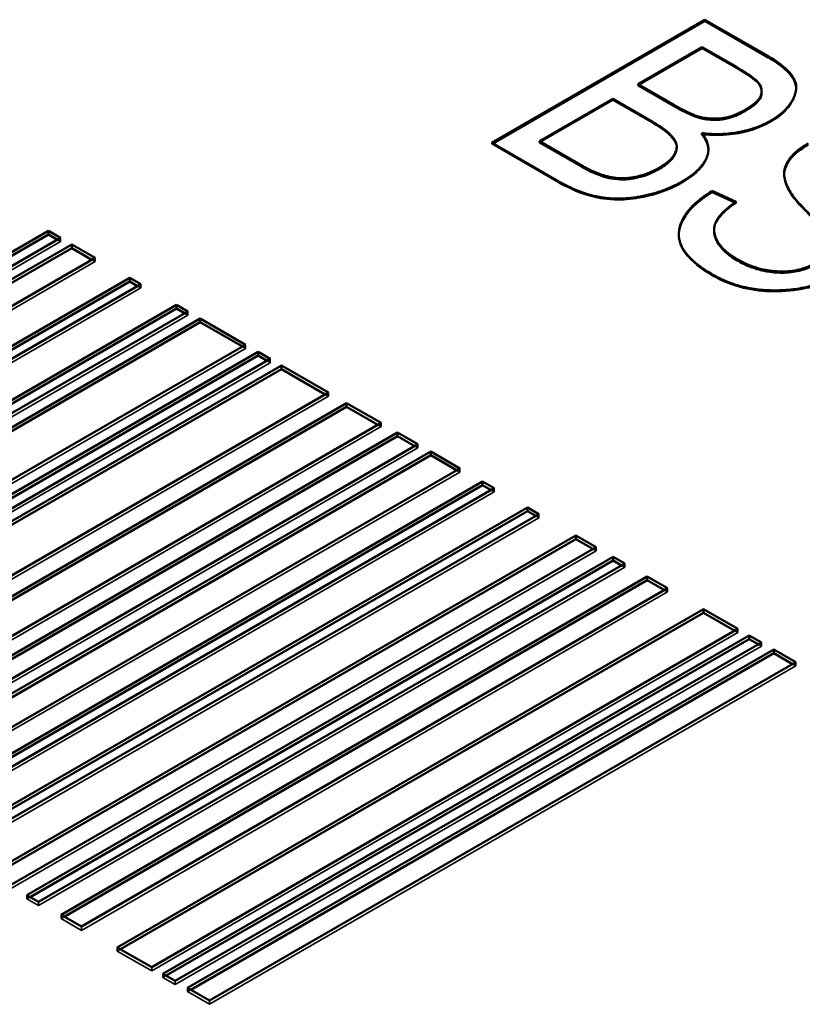
# Model space of a CAD drawing. Units: millimetres. Extents: x 0 to 2100, y 0 to 1485.
# Drawn here: x 1469 to 1506, y 932 to 979 of the extents above; entities that cross this region are included whole.
import ezdxf

# ---------------------------------------------------------------- set-up
doc = ezdxf.new("R2010")
doc.units = ezdxf.units.MM
doc.header["$LTSCALE"] = 5
for name, color, linetype, lineweight in [('Hidden Edges(ISO)', 7, 'Continuous', 35), ('Hidden Tangent Edges(ISO)', 7, 'Continuous', 35), ('Visible Edges(ISO)', 7, 'Continuous', 50), ('Visible Tangent Edges(ISO)', 7, 'Continuous', 50)]:
    doc.layers.add(name, color=color, linetype=linetype, lineweight=lineweight)

msp = doc.modelspace()

# ---------------------------------------------------------------- linework, layer by layer
at = {"layer": 'Hidden Edges(ISO)'}
for p, q in [((1501.7363, 977.4578), (1498.6984, 975.7039)), ((1501.7363, 977.4578), (1501.7363, 977.5161)), ((1503.3522, 976.5249), (1501.7363, 977.4578)), ((1506.1873, 975.5467), (1506.1873, 975.605)), ((1497.4981, 975.0109), (1494.0263, 973.0064)), ((1497.4981, 975.0109), (1497.4981, 975.0692)), ((1499.3725, 973.9287), (1497.4981, 975.0109)), ((1491.7548, 972.9318), (1491.7548, 972.9901)), ((1491.7548, 972.9318), (1491.8053, 972.961)), ((1494.848, 971.1459), (1491.7548, 972.9318)), ((1502.0223, 972.6206), (1502.0223, 972.6789)), ((1505.6145, 971.4574), (1505.6145, 971.5157)), ((1503.2818, 970.1518), (1503.3337, 970.1277)), ((1503.3337, 970.1277), (1503.3337, 970.186)), ((1471.3243, 968.3012), (1471.3243, 968.4761)), ((1500.6225, 968.5872), (1500.6225, 968.6455)), ((1471.3243, 968.3012), (1443.5451, 952.2628)), ((1471.1727, 968.3886), (1471.3243, 968.3012)), ((1472.9596, 967.357), (1445.1804, 951.3187)), ((1472.8081, 967.4445), (1472.9596, 967.357)), ((1472.9596, 967.357), (1472.9596, 967.532)), ((1474.9713, 966.1956), (1475.1228, 966.1081)), ((1475.1228, 966.1081), (1475.1228, 966.283)), ((1475.1228, 966.1081), (1447.3436, 950.0698)), ((1477.352, 964.8211), (1449.5728, 948.7827)), ((1477.2005, 964.9085), (1477.352, 964.8211)), ((1477.352, 964.8211), (1477.352, 964.996)), ((1480.0945, 963.2376), (1480.0945, 963.4126)), ((1480.0945, 963.2376), (1452.3153, 947.1993)), ((1479.943, 963.3251), (1480.0945, 963.2376)), ((1481.2613, 962.564), (1453.4821, 946.5257)), ((1481.1098, 962.6515), (1481.2613, 962.564)), ((1481.2613, 962.564), (1481.2613, 962.739)), ((1483.8663, 961.06), (1484.0178, 960.9725)), ((1484.0178, 960.9725), (1484.0178, 961.1475)), ((1484.0178, 960.9725), (1456.2386, 944.9342)), ((1486.3617, 959.6193), (1486.5132, 959.5318)), ((1486.5132, 959.5318), (1486.5132, 959.7068)), ((1486.5132, 959.5318), (1458.7341, 943.4935)), ((1488.2578, 958.5246), (1488.2578, 958.6996)), ((1488.2578, 958.5246), (1460.4786, 942.4863)), ((1488.1063, 958.6121), (1488.2578, 958.5246)), ((1490.2395, 957.3805), (1462.4603, 941.3421)), ((1490.0879, 957.4679), (1490.2395, 957.3805)), ((1490.2395, 957.3805), (1490.2395, 957.5554)), ((1491.8728, 956.4374), (1464.0936, 940.3991)), ((1491.7213, 956.5249), (1491.8728, 956.4374)), ((1491.8728, 956.4374), (1491.8728, 956.6124)), ((1493.9926, 955.2136), (1466.2135, 939.1752)), ((1493.8411, 955.301), (1493.9926, 955.2136)), ((1493.9926, 955.2136), (1493.9926, 955.3885)), ((1496.7015, 953.6496), (1468.9223, 937.6113)), ((1496.55, 953.7371), (1496.7015, 953.6496)), ((1496.7015, 953.6496), (1496.7015, 953.8246)), ((1498.0562, 952.8675), (1470.277, 936.8292)), ((1497.9046, 952.955), (1498.0562, 952.8675)), ((1498.0562, 952.8675), (1498.0562, 953.0425)), ((1500.0894, 951.6936), (1472.3102, 935.6553)), ((1499.9378, 951.7811), (1500.0894, 951.6936)), ((1500.0894, 951.6936), (1500.0894, 951.8686)), ((1503.2744, 949.8547), (1503.4259, 949.7673)), ((1503.4259, 949.7673), (1503.4259, 949.9422)), ((1503.4259, 949.7673), (1475.6467, 933.7289)), ((1504.5343, 949.1273), (1476.7551, 933.089)), ((1504.3828, 949.2148), (1504.5343, 949.1273)), ((1504.5343, 949.1273), (1504.5343, 949.3023)), ((1506.1628, 948.1872), (1478.3836, 932.1488)), ((1506.0112, 948.2746), (1506.1628, 948.1872)), ((1506.1628, 948.1872), (1506.1628, 948.3621)), ((1469.7284, 937.1459), (1469.7284, 937.3208)), ((1469.7284, 937.1459), (1469.8799, 937.2334)), ((1470.277, 936.8292), (1469.7284, 937.1459)), ((1470.277, 936.8292), (1470.277, 937.0041)), ((1471.3493, 936.2101), (1471.3493, 936.385)), ((1471.3493, 936.2101), (1471.5008, 936.2975)), ((1472.3102, 935.6553), (1471.3493, 936.2101)), ((1472.3102, 935.6553), (1472.3102, 935.8303)), ((1474.0106, 934.6736), (1474.0106, 934.8485)), ((1474.0106, 934.6736), (1474.1621, 934.761)), ((1475.6467, 933.7289), (1474.0106, 934.6736)), ((1475.6467, 933.7289), (1475.6467, 933.9039)), ((1476.1741, 933.4245), (1476.1741, 933.5994)), ((1476.1741, 933.4245), (1476.3256, 933.512)), ((1476.7551, 933.089), (1476.1741, 933.4245)), ((1476.7551, 933.089), (1476.7551, 933.264)), ((1477.3423, 932.75), (1477.3423, 932.9249)), ((1477.3423, 932.75), (1477.4939, 932.8375)), ((1478.3836, 932.1488), (1477.3423, 932.75)), ((1478.3836, 932.1488), (1478.3836, 932.3238))]:
    msp.add_line(p, q, dxfattribs=at)
for points, knots in [([(1504.5498, 975.3761), (1504.5492, 975.4352), (1504.5395, 975.4861), (1504.4998, 975.6433), (1504.4315, 975.7551), (1504.2106, 975.9678), (1503.9357, 976.188), (1503.3522, 976.5249)], [-0.77968461, -0.77968461, -0.77968461, -0.77968461, -0.67618514, -0.67618514, -0.3465768, -0.3465768, 0, 0, 0, 0]), ([(1506.1868, 975.5759), (1506.1876, 975.5519), (1506.1874, 975.5278), (1506.1733, 975.2686), (1506.0526, 974.9899), (1505.6776, 974.4625), (1505.3742, 974.2058), (1504.9865, 973.982)], [-0.43370142, -0.43370142, -0.43370142, -0.43370142, -0.41474567, -0.41474567, -0.23025916, -0.23025916, 0, 0, 0, 0]), ([(1500.5215, 972.7495), (1500.5212, 972.8078), (1500.5121, 972.849), (1500.4709, 973.0187), (1500.3677, 973.165), (1500.0169, 973.5267), (1499.6922, 973.7441), (1499.3725, 973.9287)], [-0.31403651, -0.31403651, -0.31403651, -0.31403651, -0.30063856, -0.30063856, -0.18992703, -0.18992703, 0, 0, 0, 0]), ([(1504.9865, 973.982), (1504.72, 973.8282), (1504.4235, 973.6966), (1503.7851, 973.4938), (1503.4391, 973.4143), (1502.6136, 973.3231), (1502.164, 973.3314), (1501.7178, 973.3849)], [-0.52606549, -0.52606549, -0.52606549, -0.52606549, -0.352988, -0.352988, -0.19141567, -0.19141567, 0, 0, 0, 0]), ([(1502.0218, 972.6497), (1502.0221, 972.64), (1502.0223, 972.6303), (1502.0223, 972.5114), (1502.0033, 972.2513), (1501.5392, 971.6081), (1501.2029, 971.3391), (1500.7945, 971.1033)], [-0.53040702, -0.53040702, -0.53040702, -0.53040702, -0.50685139, -0.50685139, -0.24257854, -0.24257854, 0, 0, 0, 0]), ([(1507.7813, 968.0562), (1507.7813, 968.0871), (1507.7788, 968.1182), (1507.7264, 968.4472), (1507.4421, 968.8584), (1506.4736, 969.9312), (1506.1627, 970.1444), (1505.7058, 970.9476), (1505.6121, 971.2083), (1505.6146, 971.4737), (1505.6147, 971.4801), (1505.6149, 971.4865)], [-1.440171, -1.440171, -1.440171, -1.440171, -1.399771, -1.399771, -1.0144172, -1.0144172, -0.5859837, -0.5859837, -0.3969127, -0.3969127, -0.3922593, -0.3922593, -0.3922593, -0.3922593]), ([(1500.7945, 971.1033), (1500.5017, 970.9342), (1500.1809, 970.7842), (1499.3873, 970.5005), (1499, 970.4171), (1498.3647, 970.3036), (1497.9698, 970.2701), (1497.0752, 970.3018), (1496.6848, 970.3872), (1495.83, 970.6298), (1495.298, 970.8861), (1494.848, 971.1459)], [-0.63179073, -0.63179073, -0.63179073, -0.63179073, -0.57596975, -0.57596975, -0.50594009, -0.50594009, -0.39885648, -0.39885648, -0.26724116, -0.26724116, 0, 0, 0, 0]), ([(1503.3337, 970.1277), (1502.9799, 969.8971), (1502.6609, 969.6327), (1502.361, 969.1709), (1502.2974, 968.9917), (1502.2974, 968.8072)], [-0.88766269, -0.88766269, -0.88766269, -0.88766269, -0.5860071, -0.5860071, -0.40540584, -0.40540584, -0.40540584, -0.40540584]), ([(1502.2257, 966.6839), (1501.6895, 966.9934), (1501.2098, 967.3524), (1500.7351, 968.011), (1500.6316, 968.2755), (1500.6224, 968.5714), (1500.6223, 968.5934), (1500.6228, 968.6164)], [-1.6367629, -1.6367629, -1.6367629, -1.6367629, -1.0256053, -1.0256053, -0.6419563, -0.6419563, -0.612832, -0.612832, -0.612832, -0.612832]), ([(1508.246, 966.7052), (1508.0131, 966.5707), (1507.761, 966.4481), (1507.2303, 966.242), (1506.9576, 966.1582), (1506.1423, 965.9739), (1505.6203, 965.9302), (1504.6359, 965.9332), (1504.1492, 965.9889), (1503.1313, 966.2356), (1502.6486, 966.4397), (1502.2257, 966.6839)], [-0.89189644, -0.89189644, -0.89189644, -0.89189644, -0.77482601, -0.77482601, -0.66454463, -0.66454463, -0.46353466, -0.46353466, -0.25118738, -0.25118738, 0, 0, 0, 0])]:
    msp.add_open_spline(points, degree=3, knots=knots, dxfattribs=at)
at = {"layer": 'Hidden Tangent Edges(ISO)'}
for p, q in [((1503.3522, 976.5249), (1503.3522, 976.5832)), ((1499.3725, 973.9287), (1499.3725, 973.987)), ((1504.9865, 973.982), (1504.9865, 974.0403)), ((1494.848, 971.1459), (1494.848, 971.2042)), ((1500.7945, 971.1033), (1500.7945, 971.1616)), ((1502.2257, 966.6839), (1502.2257, 966.7422))]:
    msp.add_line(p, q, dxfattribs=at)
at = {"layer": 'Visible Edges(ISO)'}
for p, q in [((1491.7548, 972.9901), (1501.8563, 978.8222)), ((1491.8053, 972.961), (1501.8563, 978.7639)), ((1501.8563, 978.8222), (1504.8849, 977.0737)), ((1501.8563, 978.7639), (1501.8563, 978.8222)), ((1501.8563, 978.7639), (1504.8849, 977.0153)), ((1501.7363, 977.5161), (1498.6984, 975.7622)), ((1503.3522, 976.5832), (1501.7363, 977.5161)), ((1498.6984, 975.7622), (1500.4528, 974.7493)), ((1498.6984, 975.7039), (1498.6984, 975.7622)), ((1498.6984, 975.7039), (1500.4528, 974.691)), ((1497.4981, 975.0692), (1494.0263, 973.0647)), ((1499.3725, 973.987), (1497.4981, 975.0692)), ((1504.5482, 975.3761), (1504.5482, 975.4344)), ((1501.7178, 973.3849), (1501.7178, 973.4433)), ((1494.848, 971.2042), (1491.7548, 972.9901)), ((1494.0263, 973.0647), (1496.0392, 971.9026)), ((1494.0263, 973.0064), (1494.0263, 973.0647)), ((1494.0263, 973.0064), (1496.0392, 971.8443)), ((1500.5222, 972.7495), (1500.5222, 972.8078)), ((1502.2072, 970.7084), (1503.3337, 970.186)), ((1502.2072, 970.6501), (1502.2072, 970.7084)), ((1502.2072, 970.6501), (1503.2818, 970.1518)), ((1442.964, 952.7733), (1470.7432, 968.8116)), ((1443.1156, 952.6858), (1470.7432, 968.6366)), ((1471.3243, 968.4761), (1443.5451, 952.4378)), ((1470.7432, 968.6366), (1470.7432, 968.8116)), ((1470.7432, 968.8116), (1471.3243, 968.4761)), ((1470.7432, 968.6366), (1471.1727, 968.3886)), ((1502.2974, 968.8072), (1502.2974, 968.8655)), ((1444.0761, 952.1312), (1471.8553, 968.1695)), ((1471.8553, 967.9946), (1471.8553, 968.1695)), ((1471.8553, 968.1695), (1472.9596, 967.532)), ((1444.2277, 952.0437), (1471.8553, 967.9946)), ((1471.8553, 967.9946), (1472.8081, 967.4445)), ((1472.9596, 967.532), (1445.1804, 951.4936)), ((1446.8243, 950.5446), (1474.6035, 966.5829)), ((1446.9758, 950.4571), (1474.6035, 966.4079)), ((1475.1228, 966.283), (1447.3436, 950.2447)), ((1474.6035, 966.4079), (1474.6035, 966.5829)), ((1474.6035, 966.5829), (1475.1228, 966.283)), ((1474.6035, 966.4079), (1474.9713, 966.1956)), ((1449.0414, 949.2645), (1476.8205, 965.3028)), ((1476.8205, 965.1279), (1476.8205, 965.3028)), ((1476.8205, 965.3028), (1477.352, 964.996)), ((1449.1929, 949.177), (1476.8205, 965.1279)), ((1477.352, 964.996), (1449.5728, 948.9577)), ((1476.8205, 965.1279), (1477.2005, 964.9085)), ((1450.1576, 948.62), (1477.9368, 964.6584)), ((1450.3092, 948.5326), (1477.9368, 964.4834)), ((1477.9368, 964.6584), (1480.0945, 963.4126)), ((1477.9368, 964.4834), (1477.9368, 964.6584)), ((1477.9368, 964.4834), (1479.943, 963.3251)), ((1480.0945, 963.4126), (1452.3153, 947.3743)), ((1452.906, 947.0333), (1480.6852, 963.0716)), ((1453.0575, 946.9458), (1480.6852, 962.8966)), ((1480.6852, 962.8966), (1480.6852, 963.0716)), ((1480.6852, 963.0716), (1481.2613, 962.739)), ((1480.6852, 962.8966), (1481.1098, 962.6515)), ((1481.2613, 962.739), (1453.4821, 946.7007)), ((1454.0136, 946.3938), (1481.7928, 962.4321)), ((1481.7928, 962.4321), (1484.0178, 961.1475)), ((1481.7928, 962.2571), (1481.7928, 962.4321)), ((1454.1652, 946.3063), (1481.7928, 962.2571)), ((1481.7928, 962.2571), (1483.8663, 961.06)), ((1484.0178, 961.1475), (1456.2386, 945.1092)), ((1457.0963, 944.614), (1484.8755, 960.6523)), ((1484.8755, 960.6523), (1486.5132, 959.7068)), ((1484.8755, 960.4774), (1484.8755, 960.6523)), ((1457.2478, 944.5265), (1484.8755, 960.4774)), ((1484.8755, 960.4774), (1486.3617, 959.6193)), ((1486.5132, 959.7068), (1458.7341, 943.6684)), ((1459.5177, 943.216), (1487.2969, 959.2543)), ((1487.2969, 959.2543), (1488.2578, 958.6996)), ((1487.2969, 959.0794), (1487.2969, 959.2543)), ((1459.6692, 943.1285), (1487.2969, 959.0794)), ((1488.2578, 958.6996), (1460.4786, 942.6612)), ((1487.2969, 959.0794), (1488.1063, 958.6121)), ((1461.0895, 942.3085), (1488.8687, 958.3469)), ((1488.8687, 958.1719), (1488.8687, 958.3469)), ((1488.8687, 958.3469), (1490.2395, 957.5554)), ((1461.241, 942.2211), (1488.8687, 958.1719)), ((1488.8687, 958.1719), (1490.0879, 957.4679)), ((1490.2395, 957.5554), (1462.4603, 941.5171)), ((1463.5451, 940.8908), (1491.3243, 956.9291)), ((1491.3243, 956.7542), (1491.3243, 956.9291)), ((1491.3243, 956.9291), (1491.8728, 956.6124)), ((1463.6966, 940.8033), (1491.3243, 956.7542)), ((1491.8728, 956.6124), (1464.0936, 940.5741)), ((1491.3243, 956.7542), (1491.7213, 956.5249)), ((1465.6649, 939.6669), (1493.4441, 955.7052)), ((1465.8164, 939.5794), (1493.4441, 955.5303)), ((1493.4441, 955.7052), (1493.9926, 955.3885)), ((1493.4441, 955.5303), (1493.4441, 955.7052)), ((1493.4441, 955.5303), (1493.8411, 955.301)), ((1493.9926, 955.3885), (1466.2135, 939.3502)), ((1467.9615, 938.341), (1495.7406, 954.3793)), ((1468.113, 938.2535), (1495.7406, 954.2044)), ((1495.7406, 954.2044), (1495.7406, 954.3793)), ((1495.7406, 954.3793), (1496.7015, 953.8246)), ((1495.7406, 954.2044), (1496.55, 953.7371)), ((1496.7015, 953.8246), (1468.9223, 937.7862)), ((1469.7284, 937.3208), (1497.5076, 953.3592)), ((1469.8799, 937.2334), (1497.5076, 953.1842)), ((1497.5076, 953.1842), (1497.5076, 953.3592)), ((1497.5076, 953.3592), (1498.0562, 953.0425)), ((1497.5076, 953.1842), (1497.9046, 952.955)), ((1498.0562, 953.0425), (1470.277, 937.0041)), ((1471.3493, 936.385), (1499.1285, 952.4233)), ((1471.5008, 936.2975), (1499.1285, 952.2484)), ((1499.1285, 952.4233), (1500.0894, 951.8686)), ((1499.1285, 952.2484), (1499.1285, 952.4233)), ((1499.1285, 952.2484), (1499.9378, 951.7811)), ((1500.0894, 951.8686), (1472.3102, 935.8303)), ((1474.0106, 934.8485), (1501.7898, 950.8868)), ((1501.7898, 950.7119), (1501.7898, 950.8868)), ((1501.7898, 950.8868), (1503.4259, 949.9422)), ((1474.1621, 934.761), (1501.7898, 950.7119)), ((1501.7898, 950.7119), (1503.2744, 949.8547)), ((1503.4259, 949.9422), (1475.6467, 933.9039)), ((1476.1741, 933.5994), (1503.9532, 949.6378)), ((1476.3256, 933.512), (1503.9532, 949.4628)), ((1503.9532, 949.6378), (1504.5343, 949.3023)), ((1503.9532, 949.4628), (1503.9532, 949.6378)), ((1503.9532, 949.4628), (1504.3828, 949.2148)), ((1504.5343, 949.3023), (1476.7551, 933.264)), ((1477.3423, 932.9249), (1505.1215, 948.9633)), ((1505.1215, 948.9633), (1506.1628, 948.3621)), ((1505.1215, 948.7883), (1505.1215, 948.9633)), ((1477.4939, 932.8375), (1505.1215, 948.7883)), ((1505.1215, 948.7883), (1506.0112, 948.2746)), ((1506.1628, 948.3621), (1478.3836, 932.3238)), ((1470.277, 937.0041), (1469.7284, 937.3208)), ((1472.3102, 935.8303), (1471.3493, 936.385)), ((1475.6467, 933.9039), (1474.0106, 934.8485)), ((1476.7551, 933.264), (1476.1741, 933.5994)), ((1478.3836, 932.3238), (1477.3423, 932.9249))]:
    msp.add_line(p, q, dxfattribs=at)
for points in [[(1504.8849, 977.0737), (1506.3623, 976.2207), (1505.9653, 974.6054), (1504.9865, 974.0403)], [(1503.7677, 974.5521), (1504.4787, 974.9626), (1504.5987, 975.6823), (1503.9616, 976.2314), (1503.3522, 976.5832)], [(1500.4528, 974.7493), (1500.9884, 974.4401), (1501.8748, 974.1096), (1503.0844, 974.1576), (1503.7677, 974.5521)], [(1499.6864, 971.8013), (1500.5082, 972.2758), (1500.5359, 973.3153), (1499.3725, 973.987)], [(1504.9865, 974.0403), (1504.3309, 973.6618), (1502.6504, 973.3313), (1501.7178, 973.4433)], [(1501.7178, 973.4433), (1502.198, 972.8355), (1501.6439, 971.652), (1500.7945, 971.1616)], [(1507.1195, 967.2966), (1507.9412, 967.7711), (1507.5442, 968.8852), (1505.5497, 970.879), (1505.6883, 972.3451), (1506.7593, 972.9635)], [(1496.0392, 971.9026), (1497.1195, 971.2789), (1498.8739, 971.3322), (1499.6864, 971.8013)], [(1500.7945, 971.1616), (1499.945, 970.6711), (1497.8397, 970.2446), (1495.9191, 970.5858), (1494.848, 971.2042)], [(1502.2257, 966.7422), (1500.5267, 967.7231), (1500.7298, 969.8022), (1502.2072, 970.7084)], [(1503.3337, 970.186), (1502.1887, 969.4397), (1502.4288, 968.0216), (1503.3891, 967.4672)], [(1503.3891, 967.4672), (1504.294, 966.9448), (1506.3254, 966.8381), (1507.1195, 967.2966)], [(1508.246, 966.7635), (1506.944, 966.0118), (1503.5645, 965.9692), (1502.2257, 966.7422)]]:
    msp.add_open_spline(points, degree=2, dxfattribs=at)
for points, knots in [([(1504.8849, 977.0153), (1505.1462, 976.8645), (1505.3943, 976.6996), (1505.7798, 976.3727), (1505.9318, 976.2106), (1506.1278, 975.8885), (1506.1809, 975.734), (1506.1868, 975.5759)], [-0.86900816, -0.86900816, -0.86900816, -0.86900816, -0.70154412, -0.70154412, -0.55866903, -0.55866903, -0.43370142, -0.43370142, -0.43370142, -0.43370142]), ([(1503.7677, 974.4938), (1503.947, 974.5973), (1504.1206, 974.7131), (1504.366, 974.934), (1504.4565, 975.0407), (1504.5399, 975.2332), (1504.5505, 975.3099), (1504.5498, 975.3761)], [-1.26430376, -1.26430376, -1.26430376, -1.26430376, -1.05832807, -1.05832807, -0.89551404, -0.89551404, -0.77968461, -0.77968461, -0.77968461, -0.77968461]), ([(1500.4528, 974.691), (1500.6946, 974.5514), (1500.9659, 974.4087), (1501.4712, 974.1953), (1501.6207, 974.1514), (1501.997, 974.0784), (1502.2337, 974.0661), (1502.5557, 974.0781), (1502.7495, 974.088), (1503.2942, 974.2452), (1503.5497, 974.368), (1503.7677, 974.4938)], [-1.128037, -1.128037, -1.128037, -1.128037, -0.8432567, -0.8432567, -0.6076939, -0.6076939, -0.2551557, -0.2551557, -0.1294408, -0.1294408, 0, 0, 0, 0]), ([(1501.7178, 973.3849), (1501.8154, 973.2615), (1501.8935, 973.1334), (1501.9923, 972.8854), (1502.0182, 972.7683), (1502.0218, 972.6497)], [-1.14610579, -1.14610579, -1.14610579, -1.14610579, -0.8177247, -0.8177247, -0.53040702, -0.53040702, -0.53040702, -0.53040702]), ([(1499.6864, 971.743), (1499.887, 971.8588), (1500.0703, 971.9875), (1500.3404, 972.2539), (1500.4344, 972.3873), (1500.5136, 972.616), (1500.5219, 972.6913), (1500.5215, 972.7495)], [-0.374013777, -0.374013777, -0.374013777, -0.374013777, -0.349264819, -0.349264819, -0.327392649, -0.327392649, -0.314036512, -0.314036512, -0.314036512, -0.314036512]), ([(1505.6149, 971.4865), (1505.6214, 971.7212), (1505.7065, 971.9489), (1506.0714, 972.4454), (1506.3878, 972.6906), (1506.7593, 972.9051)], [-0.39225931, -0.39225931, -0.39225931, -0.39225931, -0.22068442, -0.22068442, 0, 0, 0, 0]), ([(1496.0392, 971.8443), (1496.2588, 971.7175), (1496.5017, 971.5938), (1496.9642, 971.4106), (1497.1909, 971.3387), (1497.6072, 971.2605), (1497.7916, 971.2424), (1498.1027, 971.2496), (1498.3785, 971.2605), (1499.0916, 971.4413), (1499.4098, 971.5833), (1499.6864, 971.743)], [-1.3087333, -1.3087333, -1.3087333, -1.3087333, -0.9007644, -0.9007644, -0.5726311, -0.5726311, -0.3267709, -0.3267709, -0.1643239, -0.1643239, 0, 0, 0, 0]), ([(1500.6228, 968.6164), (1500.6278, 968.8418), (1500.6943, 969.1655), (1501.2234, 969.9509), (1501.6732, 970.3225), (1502.2072, 970.6501)], [-0.612832, -0.612832, -0.612832, -0.612832, -0.32725878, -0.32725878, 0, 0, 0, 0]), ([(1502.2974, 968.8072), (1502.2974, 968.804), (1502.2974, 968.8008), (1502.2998, 968.602), (1502.3742, 968.3587), (1502.7422, 967.8481), (1503.0338, 967.614), (1503.3891, 967.4089)], [-0.40540584, -0.40540584, -0.40540584, -0.40540584, -0.40226483, -0.40226483, -0.21105462, -0.21105462, 0, 0, 0, 0]), ([(1503.3891, 967.4089), (1503.5801, 967.2986), (1503.7877, 967.1965), (1504.2152, 967.0313), (1504.4312, 966.9657), (1505.0111, 966.8438), (1505.3147, 966.827), (1505.8052, 966.8284), (1506.07, 966.8588), (1506.625, 966.9934), (1506.8885, 967.105), (1507.1195, 967.2383)], [-0.46775613, -0.46775613, -0.46775613, -0.46775613, -0.40227893, -0.40227893, -0.34310054, -0.34310054, -0.25273414, -0.25273414, -0.13715305, -0.13715305, 0, 0, 0, 0])]:
    msp.add_open_spline(points, degree=3, knots=knots, dxfattribs=at)
at = {"layer": 'Visible Tangent Edges(ISO)'}
for p, q in [((1504.8849, 977.0153), (1504.8849, 977.0737)), ((1500.4528, 974.691), (1500.4528, 974.7493)), ((1503.7677, 974.4938), (1503.7677, 974.5521)), ((1496.0392, 971.8443), (1496.0392, 971.9026)), ((1499.6864, 971.743), (1499.6864, 971.8013)), ((1503.3891, 967.4089), (1503.3891, 967.4672))]:
    msp.add_line(p, q, dxfattribs=at)

doc.saveas('drawing.dxf')
